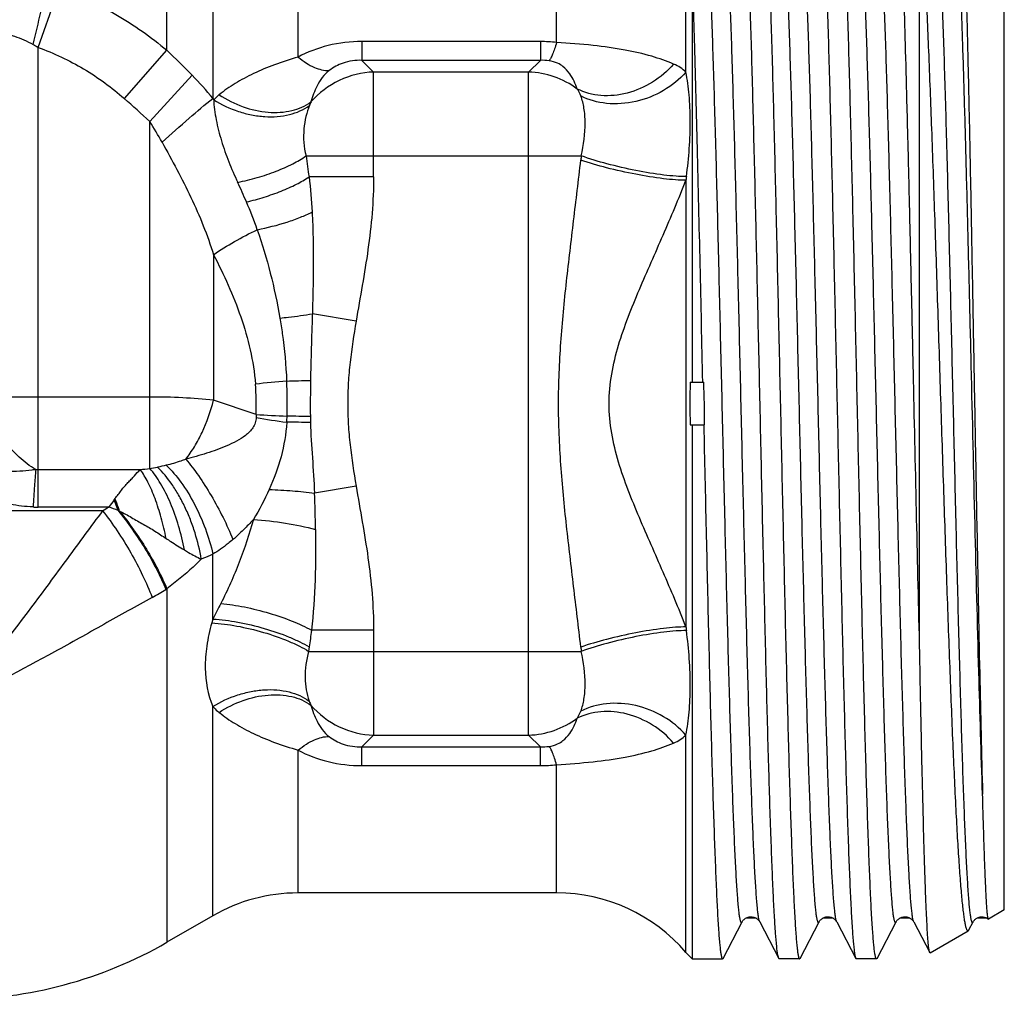
# Model space of a CAD drawing. Units: millimetres. Extents: x 0 to 297, y 0 to 210.
# Drawn here: x 125 to 148, y 89 to 112 of the extents above; entities that cross this region are included whole.
import ezdxf

# ---------------------------------------------------------------- set-up
doc = ezdxf.new("R2010")
doc.units = ezdxf.units.MM
doc.header["$LTSCALE"] = 16.335
doc.layers.get('0').update_dxf_attribs({"linetype": 'CONTINUOUS'})
doc.layers.add('A_STD', color=7, linetype='CONTINUOUS')
doc.layers.add('KOSMETIK', color=7, linetype='CONTINUOUS')

msp = doc.modelspace()

# ---------------------------------------------------------------- linework, layer by layer
at = {"color": 7, "linetype": 'Continuous'}
for p, q in [((140.327, 111.178), (140.327, 116.287)), ((145.818, 97.754), (145.818, 115.577)), ((147.809, 91.487), (147.809, 115.287)), ((131.211, 111.531), (131.211, 114.887)), ((137.288, 111.874), (137.288, 114.887)), ((140.47, 113.774), (140.47, 103.887)), ((136.906, 111.895), (132.712, 111.895)), ((132.712, 111.895), (132.712, 111.454)), ((136.906, 111.895), (136.906, 111.454)), ((136.906, 111.454), (132.712, 111.454)), ((132.988, 111.179), (132.712, 111.454)), ((136.631, 111.179), (136.906, 111.454)), ((136.631, 111.179), (132.988, 111.179)), ((132.988, 108.714), (132.988, 111.179)), ((136.631, 95.596), (136.631, 111.179)), ((129.211, 110.561), (129.231, 110.529)), ((131.399, 109.209), (137.868, 109.209)), ((132.988, 108.714), (131.47, 108.714)), ((140.327, 108.635), (140.327, 98.14)), ((132.576, 105.324), (131.548, 105.498)), ((140.428, 103.887), (140.745, 103.887)), ((140.428, 102.887), (140.767, 102.887)), ((140.47, 102.887), (140.47, 90.337)), ((132.576, 101.45), (131.598, 101.285)), ((129.211, 98.324), (129.211, 99.848)), ((129.211, 98.324), (129.185, 98.232)), ((132.988, 98.061), (131.528, 98.061)), ((132.988, 98.061), (132.988, 95.596)), ((131.474, 97.668), (131.46, 97.565)), ((131.46, 97.565), (137.868, 97.565)), ((129.211, 91.351), (129.211, 96.266)), ((132.988, 95.596), (132.712, 95.321)), ((132.988, 95.596), (136.631, 95.596)), ((136.631, 95.596), (136.906, 95.321)), ((140.327, 90.487), (140.327, 95.597)), ((131.211, 91.887), (131.211, 95.243)), ((132.712, 95.321), (136.906, 95.321)), ((132.712, 94.88), (132.712, 95.321)), ((136.906, 94.88), (136.906, 95.321)), ((132.712, 94.88), (136.906, 94.88)), ((137.288, 91.887), (137.288, 94.9)), ((137.288, 91.887), (131.211, 91.887)), ((147.809, 91.487), (147.438, 91.273)), ((129.211, 91.351), (128.13, 90.727)), ((141.2, 90.349), (141.646, 91.205)), ((141.646, 91.205), (141.646, 91.205)), ((142.063, 91.205), (142.509, 90.349)), ((143.01, 90.349), (143.456, 91.205)), ((143.456, 91.205), (143.456, 91.205)), ((143.873, 91.205), (143.873, 91.205)), ((143.873, 91.205), (144.319, 90.349)), ((144.82, 90.349), (145.266, 91.205)), ((145.683, 91.205), (145.683, 91.205)), ((145.683, 91.205), (146.057, 90.487)), ((146.979, 91.02), (147.076, 91.205)), ((147.076, 91.205), (147.076, 91.205)), ((147.438, 91.273), (147.435, 91.273)), ((146.067, 90.481), (146.961, 90.997)), ((140.327, 90.487), (140.47, 90.337)), ((140.47, 90.337), (141.187, 90.337)), ((141.187, 90.337), (141.2, 90.349)), ((142.521, 90.337), (142.509, 90.349)), ((142.997, 90.337), (142.521, 90.337)), ((143.01, 90.349), (142.997, 90.337)), ((144.319, 90.349), (144.331, 90.337)), ((144.807, 90.337), (144.331, 90.337)), ((144.82, 90.349), (144.807, 90.337))]:
    msp.add_line(p, q, dxfattribs=at)
for centre, radius, start, end in [((136.91, 108.455), 3.44, 83.6962, 90.0554), ((132.465, 110), 1.061, 153.4012, 158.2832), ((178.99, 115.777), 48.042, 187.8582, 188.4548), ((177.771, 104.559), 40.173, 173.3527, 173.4937), ((109.194, 99.01), 22.716, 23.6602, 24.9358), ((168.951, 104.911), 28.865, 172.4152, 172.5874), ((122.063, 104.657), 8.662, 18.976, 23.6084), ((133.94, 70.167), 33.883, 95.072, 96.3179), ((130.006, 144.668), 40.762, 271.3192, 272.1065), ((119.088, 103.387), 11.869, 358.5693, 2.5589), ((166.191, 103.386), 34.691, 179.0955, 180.5032), ((153.528, 103.387), 13.109, 177.8141, 182.1859), ((115.75, 102.833), 25.017, 0.1233, 2.4143), ((133.931, 162.983), 59.966, 266.45606, 267.1529), ((136.688, 142.281), 39.751, 260.6476, 261.6944), ((126.808, 103.202), 4.147, 356.4651, 358.4611), ((129.988, 30.105), 72.993, 88.81168, 89.24247), ((140.31, 103.158), 8.809, 180.499, 181.3831), ((131.107, 30.294), 72.653, 89.68729, 90.12682), ((108.528, 100.195), 23.096, 0.5823, 2.7052), ((152.576, 86.716), 26.089, 152.6763, 153.5814), ((168.951, 101.864), 28.865, 187.4126, 187.5848), ((268.06, 79.088), 137.844, 172.08894, 172.25353), ((177.771, 102.216), 40.173, 186.5063, 186.6473), ((132.472, 96.778), 1.069, 200.9204, 206.5849), ((136.91, 98.317), 3.438, 269.9424, 276.3059), ((137.288, 87.887), 4, 40.5416, 90)]:
    msp.add_arc(centre, radius, start, end, dxfattribs=at)
for points, knots in [([(142.488, 90.424), (142.476, 90.49), (142.456, 90.662), (142.43, 90.975), (142.404, 91.399), (142.377, 91.93), (142.35, 92.563), (142.312, 93.595), (142.266, 95.092), (142.213, 97.096), (142.16, 99.324), (142.106, 101.697), (142.053, 104.131), (141.999, 106.538), (141.954, 108.488), (141.917, 109.971), (141.89, 111.001), (141.863, 111.964), (141.836, 112.849), (141.809, 113.65), (141.782, 114.36), (141.755, 114.971), (141.732, 115.416), (141.713, 115.72), (141.699, 115.906), (141.686, 116.065), (141.673, 116.195), (141.659, 116.297), (141.647, 116.37), (141.635, 116.413), (141.625, 116.433), (141.619, 116.437), (141.616, 116.437)], [0, 0, 0, 0, 0.007745, 0.019846, 0.036206, 0.056686, 0.081107, 0.109249, 0.175668, 0.253582, 0.340214, 0.432476, 0.527079, 0.620652, 0.709858, 0.751822, 0.791519, 0.828597, 0.862724, 0.893595, 0.920937, 0.944505, 0.964091, 0.972335, 0.979522, 0.985637, 0.990669, 0.994606, 0.997449, 0.999208, 0.999703, 1, 1, 1, 1]), ([(142.116, 116.392), (142.122, 116.37), (142.132, 116.316), (142.153, 116.169), (142.176, 115.911), (142.202, 115.518), (142.229, 115.013), (142.256, 114.403), (142.283, 113.692), (142.31, 112.887), (142.348, 111.648), (142.395, 109.925), (142.449, 107.695), (142.503, 105.308), (142.557, 102.851), (142.611, 100.414), (142.656, 98.435), (142.694, 96.929), (142.721, 95.88), (142.748, 94.901), (142.776, 93.998), (142.803, 93.182), (142.83, 92.458), (142.857, 91.834), (142.881, 91.38), (142.9, 91.07), (142.914, 90.879), (142.927, 90.718), (142.941, 90.585), (142.954, 90.481), (142.967, 90.406), (142.978, 90.362), (142.988, 90.342), (142.995, 90.337), (142.997, 90.337)], [0, 0, 0, 0, 0.002609, 0.006333, 0.017122, 0.03229, 0.05171, 0.075205, 0.102564, 0.133537, 0.167844, 0.245178, 0.331752, 0.424415, 0.519793, 0.614413, 0.704831, 0.747426, 0.787754, 0.82545, 0.860166, 0.891589, 0.919431, 0.943441, 0.9634, 0.971803, 0.979129, 0.985363, 0.990492, 0.994507, 0.997404, 0.999197, 0.9997, 1, 1, 1, 1]), ([(143.426, 116.437), (143.429, 116.437), (143.436, 116.432), (143.446, 116.412), (143.457, 116.366), (143.47, 116.29), (143.484, 116.183), (143.498, 116.047), (143.511, 115.881), (143.525, 115.685), (143.545, 115.367), (143.568, 114.901), (143.596, 114.261), (143.623, 113.52), (143.651, 112.683), (143.679, 111.76), (143.706, 110.757), (143.734, 109.686), (143.772, 108.15), (143.818, 106.136), (143.873, 103.66), (143.928, 101.175), (143.982, 98.773), (144.029, 96.864), (144.067, 95.445), (144.095, 94.485), (144.122, 93.61), (144.15, 92.826), (144.177, 92.141), (144.205, 91.561), (144.229, 91.147), (144.248, 90.872), (144.262, 90.709), (144.276, 90.576), (144.289, 90.473), (144.302, 90.401), (144.312, 90.362), (144.319, 90.349)], [0, 0, 0, 0, 0.000304, 0.000819, 0.002654, 0.005624, 0.009739, 0.014998, 0.021388, 0.028897, 0.037509, 0.057959, 0.082547, 0.111046, 0.143192, 0.17868, 0.217182, 0.258335, 0.301755, 0.393752, 0.489737, 0.586118, 0.679289, 0.76577, 0.805479, 0.842331, 0.87598, 0.906109, 0.932442, 0.954728, 0.972765, 0.980135, 0.986385, 0.991502, 0.995475, 0.998303, 1, 1, 1, 1]), ([(144.807, 90.337), (144.805, 90.337), (144.798, 90.342), (144.788, 90.363), (144.776, 90.408), (144.763, 90.484), (144.75, 90.591), (144.736, 90.728), (144.723, 90.894), (144.709, 91.089), (144.689, 91.407), (144.665, 91.874), (144.638, 92.513), (144.61, 93.255), (144.583, 94.091), (144.555, 95.015), (144.527, 96.017), (144.5, 97.088), (144.462, 98.625), (144.416, 100.639), (144.361, 103.114), (144.306, 105.599), (144.251, 108.002), (144.205, 109.911), (144.167, 111.33), (144.139, 112.289), (144.111, 113.165), (144.084, 113.949), (144.056, 114.634), (144.029, 115.213), (144.005, 115.628), (143.985, 115.903), (143.972, 116.065), (143.958, 116.198), (143.945, 116.301), (143.931, 116.374), (143.921, 116.412), (143.915, 116.425)], [0, 0, 0, 0, 0.000304, 0.000819, 0.002654, 0.005624, 0.009739, 0.014998, 0.021388, 0.028896, 0.037508, 0.057957, 0.082545, 0.111044, 0.143189, 0.178678, 0.217181, 0.258334, 0.301755, 0.393751, 0.489736, 0.586117, 0.679288, 0.765769, 0.805477, 0.842328, 0.875977, 0.906106, 0.932439, 0.954726, 0.972764, 0.980134, 0.986385, 0.991502, 0.995475, 0.998303, 1, 1, 1, 1]), ([(145.818, 97.754), (145.792, 98.792), (145.743, 100.922), (145.684, 103.596), (145.636, 105.762), (145.6, 107.348), (145.564, 108.871), (145.528, 110.307), (145.493, 111.633), (145.457, 112.828), (145.426, 113.734), (145.401, 114.378), (145.383, 114.798), (145.365, 115.172), (145.347, 115.499), (145.329, 115.778), (145.311, 116.008), (145.294, 116.188), (145.278, 116.306), (145.265, 116.375), (145.256, 116.408), (145.249, 116.428), (145.24, 116.437), (145.236, 116.437)], [0, 0, 0, 0, 0.166602, 0.341705, 0.428995, 0.514258, 0.596144, 0.673352, 0.744656, 0.808929, 0.865152, 0.889959, 0.912432, 0.932481, 0.950026, 0.965002, 0.977347, 0.98702, 0.993991, 0.996459, 0.998256, 0.999403, 1, 1, 1, 1]), ([(146.762, 115.892), (146.764, 115.891), (146.768, 115.886), (146.774, 115.871), (146.781, 115.842), (146.789, 115.793), (146.797, 115.727), (146.805, 115.644), (146.813, 115.544), (146.821, 115.427), (146.833, 115.237), (146.847, 114.958), (146.863, 114.575), (146.88, 114.13), (146.896, 113.624), (146.913, 113.061), (146.929, 112.443), (146.946, 111.774), (146.969, 110.792), (146.997, 109.468), (147.03, 107.784), (147.063, 106.002), (147.096, 104.163), (147.13, 102.309), (147.173, 99.931), (147.225, 97.233), (147.273, 95.149), (147.299, 94.206)], [0, 0, 0, 0, 0.000284, 0.000739, 0.002218, 0.004483, 0.007539, 0.011388, 0.016026, 0.021447, 0.027644, 0.042335, 0.060022, 0.080605, 0.103974, 0.129997, 0.158532, 0.189417, 0.222478, 0.294374, 0.372595, 0.455362, 0.540786, 0.626904, 0.711725, 0.86968, 1, 1, 1, 1]), ([(141.646, 91.205), (141.644, 91.202), (141.641, 91.196), (141.631, 91.191), (141.622, 91.199), (141.616, 91.212), (141.609, 91.232), (141.599, 91.272), (141.587, 91.341), (141.573, 91.446), (141.559, 91.579), (141.546, 91.741), (141.532, 91.931), (141.518, 92.148), (141.504, 92.393), (141.489, 92.664), (141.47, 93.076), (141.446, 93.652), (141.418, 94.412), (141.39, 95.259), (141.362, 96.184), (141.334, 97.178), (141.295, 98.615), (141.248, 100.507), (141.193, 102.843), (141.137, 105.199), (141.082, 107.486), (141.035, 109.308), (140.996, 110.665), (140.968, 111.584), (140.94, 112.424), (140.912, 113.178), (140.884, 113.837), (140.857, 114.395), (140.833, 114.795), (140.813, 115.06), (140.799, 115.218), (140.785, 115.347), (140.771, 115.447), (140.758, 115.518), (140.748, 115.556), (140.741, 115.569)], [0, 0, 0, 0, 0.000496, 0.000803, 0.001153, 0.00173, 0.00258, 0.003718, 0.006867, 0.011189, 0.016681, 0.023335, 0.031133, 0.040059, 0.050092, 0.06121, 0.073383, 0.100783, 0.13203, 0.166824, 0.20483, 0.245684, 0.288992, 0.381286, 0.478168, 0.575918, 0.670782, 0.759117, 0.799763, 0.837532, 0.872061, 0.903019, 0.930106, 0.953068, 0.971681, 0.979303, 0.985776, 0.991086, 0.995226, 0.998193, 1, 1, 1, 1]), ([(142.063, 91.205), (142.056, 91.218), (142.046, 91.256), (142.032, 91.327), (142.019, 91.428), (142.005, 91.556), (141.991, 91.714), (141.971, 91.979), (141.947, 92.379), (141.919, 92.938), (141.892, 93.597), (141.864, 94.35), (141.836, 95.19), (141.808, 96.109), (141.769, 97.466), (141.722, 99.288), (141.666, 101.575), (141.611, 103.931), (141.555, 106.267), (141.508, 108.159), (141.47, 109.596), (141.442, 110.59), (141.414, 111.515), (141.386, 112.362), (141.358, 113.122), (141.334, 113.698), (141.314, 114.11), (141.3, 114.381), (141.286, 114.626), (141.272, 114.843), (141.258, 115.033), (141.244, 115.195), (141.231, 115.329), (141.217, 115.433), (141.205, 115.502), (141.195, 115.543), (141.188, 115.563), (141.181, 115.575), (141.173, 115.583), (141.163, 115.579), (141.16, 115.573), (141.158, 115.569)], [0, 0, 0, 0, 0.001807, 0.004773, 0.008912, 0.014222, 0.020695, 0.028316, 0.046928, 0.069888, 0.096975, 0.127931, 0.162459, 0.200226, 0.240871, 0.329204, 0.424066, 0.521814, 0.618696, 0.710991, 0.754299, 0.795154, 0.833162, 0.867957, 0.899205, 0.926606, 0.93878, 0.949899, 0.959933, 0.96886, 0.97666, 0.983314, 0.988807, 0.993131, 0.996282, 0.997419, 0.99827, 0.998847, 0.999198, 0.999505, 1, 1, 1, 1]), ([(143.456, 91.205), (143.454, 91.202), (143.451, 91.196), (143.441, 91.191), (143.432, 91.199), (143.426, 91.212), (143.419, 91.232), (143.409, 91.272), (143.397, 91.341), (143.383, 91.446), (143.369, 91.579), (143.356, 91.741), (143.342, 91.931), (143.328, 92.148), (143.314, 92.393), (143.299, 92.664), (143.28, 93.076), (143.256, 93.652), (143.228, 94.412), (143.2, 95.259), (143.172, 96.184), (143.144, 97.178), (143.105, 98.615), (143.058, 100.507), (143.003, 102.843), (142.947, 105.199), (142.892, 107.486), (142.845, 109.308), (142.806, 110.665), (142.778, 111.584), (142.75, 112.425), (142.722, 113.178), (142.694, 113.837), (142.667, 114.395), (142.643, 114.795), (142.623, 115.061), (142.609, 115.218), (142.595, 115.347), (142.581, 115.447), (142.568, 115.518), (142.558, 115.556), (142.551, 115.569)], [0, 0, 0, 0, 0.000496, 0.000803, 0.001154, 0.001732, 0.002582, 0.003719, 0.006866, 0.011189, 0.016682, 0.023335, 0.031132, 0.040059, 0.050093, 0.061209, 0.073383, 0.100784, 0.13203, 0.166825, 0.204832, 0.245686, 0.288996, 0.381291, 0.478175, 0.575926, 0.670791, 0.759126, 0.799771, 0.837541, 0.872069, 0.903026, 0.930114, 0.953073, 0.971687, 0.979307, 0.985779, 0.99109, 0.995229, 0.998194, 1, 1, 1, 1]), ([(143.873, 91.205), (143.866, 91.218), (143.856, 91.256), (143.842, 91.327), (143.829, 91.428), (143.815, 91.557), (143.801, 91.714), (143.781, 91.98), (143.757, 92.38), (143.729, 92.938), (143.702, 93.597), (143.674, 94.351), (143.646, 95.191), (143.618, 96.111), (143.579, 97.468), (143.532, 99.29), (143.476, 101.577), (143.421, 103.934), (143.365, 106.269), (143.318, 108.162), (143.28, 109.598), (143.252, 110.592), (143.224, 111.517), (143.196, 112.363), (143.168, 113.124), (143.144, 113.7), (143.124, 114.112), (143.11, 114.383), (143.096, 114.627), (143.082, 114.844), (143.068, 115.034), (143.054, 115.196), (143.04, 115.329), (143.027, 115.434), (143.015, 115.503), (143.004, 115.543), (142.998, 115.563), (142.991, 115.576), (142.983, 115.583), (142.973, 115.579), (142.97, 115.573), (142.968, 115.569)], [0, 0, 0, 0, 0.001809, 0.004776, 0.008918, 0.014232, 0.020707, 0.028329, 0.046949, 0.069913, 0.097008, 0.12797, 0.162504, 0.200278, 0.240928, 0.329272, 0.424143, 0.521897, 0.618781, 0.711074, 0.754381, 0.795232, 0.833235, 0.868024, 0.899266, 0.926659, 0.93883, 0.949942, 0.959972, 0.968895, 0.976689, 0.983337, 0.988825, 0.993144, 0.996287, 0.997421, 0.998269, 0.998844, 0.999194, 0.999502, 1, 1, 1, 1]), ([(145.266, 91.205), (145.264, 91.202), (145.261, 91.196), (145.251, 91.191), (145.243, 91.199), (145.236, 91.211), (145.229, 91.231), (145.219, 91.272), (145.207, 91.341), (145.193, 91.445), (145.18, 91.579), (145.166, 91.74), (145.152, 91.93), (145.138, 92.147), (145.124, 92.392), (145.11, 92.663), (145.09, 93.075), (145.066, 93.651), (145.038, 94.411), (145.01, 95.258), (144.982, 96.183), (144.954, 97.177), (144.915, 98.613), (144.868, 100.506), (144.813, 102.842), (144.757, 105.198), (144.702, 107.485), (144.655, 109.307), (144.616, 110.665), (144.588, 111.584), (144.56, 112.424), (144.532, 113.178), (144.504, 113.837), (144.477, 114.395), (144.453, 114.795), (144.433, 115.061), (144.419, 115.218), (144.405, 115.347), (144.391, 115.447), (144.378, 115.518), (144.368, 115.556), (144.361, 115.569)], [0, 0, 0, 0, 0.000497, 0.000805, 0.001155, 0.001729, 0.002577, 0.003712, 0.006857, 0.011176, 0.016664, 0.023313, 0.031109, 0.040031, 0.050061, 0.061176, 0.073347, 0.100742, 0.131986, 0.166777, 0.204782, 0.245636, 0.288944, 0.381241, 0.478129, 0.575886, 0.670757, 0.7591, 0.799751, 0.837523, 0.872055, 0.903015, 0.930106, 0.953068, 0.971682, 0.979304, 0.985777, 0.991088, 0.995227, 0.998193, 1, 1, 1, 1]), ([(145.683, 91.205), (145.676, 91.218), (145.666, 91.256), (145.652, 91.327), (145.639, 91.428), (145.625, 91.556), (145.611, 91.714), (145.591, 91.979), (145.567, 92.379), (145.539, 92.938), (145.512, 93.597), (145.484, 94.35), (145.456, 95.191), (145.428, 96.11), (145.389, 97.467), (145.342, 99.289), (145.286, 101.576), (145.231, 103.933), (145.175, 106.269), (145.128, 108.161), (145.09, 109.597), (145.062, 110.592), (145.034, 111.517), (145.006, 112.363), (144.978, 113.123), (144.954, 113.7), (144.934, 114.112), (144.92, 114.383), (144.906, 114.627), (144.892, 114.844), (144.878, 115.034), (144.864, 115.196), (144.85, 115.329), (144.837, 115.434), (144.825, 115.503), (144.814, 115.543), (144.808, 115.563), (144.801, 115.576), (144.793, 115.583), (144.783, 115.579), (144.78, 115.573), (144.778, 115.569)], [0, 0, 0, 0, 0.001806, 0.004772, 0.008912, 0.014222, 0.020695, 0.028317, 0.046931, 0.069895, 0.096984, 0.127945, 0.162477, 0.20025, 0.2409, 0.329243, 0.424115, 0.521872, 0.61876, 0.711057, 0.754366, 0.79522, 0.833224, 0.868016, 0.899258, 0.926654, 0.938824, 0.949939, 0.95997, 0.968892, 0.976686, 0.983336, 0.988825, 0.993142, 0.996287, 0.997422, 0.99827, 0.998845, 0.999194, 0.999502, 1, 1, 1, 1]), ([(145.818, 115.577), (145.845, 115.245), (145.896, 114.476), (145.964, 113.175), (146.032, 111.596), (146.101, 109.784), (146.171, 107.791), (146.24, 105.675), (146.31, 103.498), (146.381, 101.325), (146.451, 99.222), (146.522, 97.251), (146.592, 95.474), (146.653, 94.139), (146.703, 93.209), (146.739, 92.627), (146.77, 92.195), (146.796, 91.892), (146.814, 91.699), (146.832, 91.528), (146.85, 91.381), (146.868, 91.258), (146.885, 91.159), (146.901, 91.091), (146.914, 91.049), (146.923, 91.027), (146.932, 91.01), (146.941, 90.999), (146.951, 90.994), (146.958, 90.996), (146.961, 90.997)], [0, 0, 0, 0, 0.040483, 0.093853, 0.158621, 0.232949, 0.314697, 0.401488, 0.490772, 0.579898, 0.666196, 0.747057, 0.82001, 0.882803, 0.909765, 0.933481, 0.953763, 0.962566, 0.970453, 0.977408, 0.98342, 0.988479, 0.992576, 0.995713, 0.996925, 0.997904, 0.99866, 0.999212, 0.999617, 1, 1, 1, 1]), ([(147.076, 91.205), (147.074, 91.202), (147.071, 91.196), (147.061, 91.191), (147.052, 91.199), (147.046, 91.212), (147.039, 91.232), (147.029, 91.272), (147.017, 91.341), (147.003, 91.446), (146.989, 91.579), (146.976, 91.741), (146.962, 91.931), (146.948, 92.148), (146.934, 92.393), (146.919, 92.664), (146.9, 93.076), (146.876, 93.652), (146.848, 94.412), (146.82, 95.259), (146.792, 96.184), (146.764, 97.178), (146.725, 98.615), (146.678, 100.507), (146.623, 102.843), (146.567, 105.199), (146.512, 107.486), (146.465, 109.308), (146.426, 110.665), (146.398, 111.584), (146.37, 112.424), (146.342, 113.178), (146.314, 113.837), (146.287, 114.395), (146.263, 114.795), (146.243, 115.061), (146.229, 115.218), (146.215, 115.347), (146.201, 115.447), (146.188, 115.518), (146.178, 115.556), (146.171, 115.569)], [0, 0, 0, 0, 0.000496, 0.000803, 0.001154, 0.00173, 0.002581, 0.003718, 0.006867, 0.011188, 0.016681, 0.023334, 0.031132, 0.040058, 0.050091, 0.061208, 0.073382, 0.100781, 0.132027, 0.166822, 0.204828, 0.245682, 0.28899, 0.381285, 0.478168, 0.575918, 0.670782, 0.759118, 0.799763, 0.837533, 0.872062, 0.90302, 0.930108, 0.953069, 0.971683, 0.979304, 0.985777, 0.991087, 0.995228, 0.998194, 1, 1, 1, 1]), ([(147.299, 94.206), (147.265, 95.163), (147.203, 97.276), (147.118, 100.633), (147.048, 103.654), (146.989, 106.116), (146.945, 107.894), (146.901, 109.566), (146.864, 110.874), (146.833, 111.837), (146.811, 112.487), (146.789, 113.082), (146.767, 113.621), (146.745, 114.098), (146.726, 114.456), (146.711, 114.71), (146.7, 114.876), (146.689, 115.024), (146.678, 115.155), (146.667, 115.269), (146.656, 115.365), (146.645, 115.443), (146.636, 115.497), (146.628, 115.531), (146.622, 115.55), (146.617, 115.565), (146.611, 115.575), (146.606, 115.581), (146.595, 115.583), (146.591, 115.574), (146.588, 115.569)], [0, 0, 0, 0, 0.134116, 0.296045, 0.470509, 0.557299, 0.64104, 0.719744, 0.791544, 0.824315, 0.854737, 0.882627, 0.907824, 0.930174, 0.94955, 0.958085, 0.965834, 0.972788, 0.978937, 0.984271, 0.988783, 0.99247, 0.99533, 0.996452, 0.99737, 0.998087, 0.998613, 0.99897, 0.999232, 1, 1, 1, 1]), ([(140.724, 103.887), (140.683, 105.727), (140.625, 108.363), (140.539, 111.658), (140.494, 113.114), (140.47, 113.774)], [0, 0, 0, 0, 0.558236, 0.799691, 1, 1, 1, 1]), ([(132.712, 111.895), (132.446, 111.895), (131.925, 111.836), (131.434, 111.65), (131.211, 111.531)], [0, 0, 0, 0, 0.513733, 1, 1, 1, 1]), ([(137.288, 111.874), (137.273, 111.823), (137.245, 111.73), (137.2, 111.606), (137.158, 111.512), (137.126, 111.462), (137.11, 111.444)], [0, 0, 0, 0, 0.341334, 0.624095, 0.844012, 1, 1, 1, 1]), ([(140.039, 111.366), (139.872, 111.438), (139.495, 111.568), (138.86, 111.712), (138.112, 111.815), (137.574, 111.857), (137.288, 111.874)], [0, 0, 0, 0, 0.194553, 0.423711, 0.693888, 1, 1, 1, 1]), ([(131.211, 111.531), (131.025, 111.475), (130.671, 111.361), (130.175, 111.156), (129.738, 110.922), (129.477, 110.742), (129.358, 110.646)], [0, 0, 0, 0, 0.281934, 0.540752, 0.778403, 1, 1, 1, 1]), ([(131.211, 111.531), (131.274, 111.481), (131.398, 111.391), (131.634, 111.262), (131.825, 111.209), (131.942, 111.213)], [0, 0, 0, 0, 0.297704, 0.564472, 1, 1, 1, 1]), ([(132.712, 111.454), (132.563, 111.458), (132.285, 111.421), (132.04, 111.288), (131.942, 111.213)], [0, 0, 0, 0, 0.546992, 1, 1, 1, 1]), ([(137.773, 110.78), (137.752, 110.842), (137.702, 110.967), (137.597, 111.151), (137.464, 111.297), (137.297, 111.402), (137.179, 111.435), (137.11, 111.444)], [0, 0, 0, 0, 0.199815, 0.40661, 0.639522, 0.788016, 1, 1, 1, 1]), ([(140.039, 111.366), (139.896, 111.201), (139.558, 110.915), (138.962, 110.655), (138.34, 110.59), (137.944, 110.693), (137.773, 110.78)], [0, 0, 0, 0, 0.262207, 0.522609, 0.770344, 1, 1, 1, 1]), ([(140.327, 111.178), (140.287, 111.218), (140.196, 111.29), (140.093, 111.343), (140.039, 111.366)], [0, 0, 0, 0, 0.492043, 1, 1, 1, 1]), ([(131.942, 111.213), (131.82, 111.12), (131.648, 110.875), (131.552, 110.604), (131.516, 110.475)], [0, 0, 0, 0, 0.532448, 1, 1, 1, 1]), ([(132.988, 111.179), (132.711, 111.17), (132.154, 111.034), (131.699, 110.685), (131.516, 110.475)], [0, 0, 0, 0, 0.49806, 1, 1, 1, 1]), ([(137.773, 110.78), (137.609, 110.902), (137.242, 111.096), (136.834, 111.173), (136.631, 111.179)], [0, 0, 0, 0, 0.501797, 1, 1, 1, 1]), ([(140.327, 111.178), (140.179, 111.006), (139.812, 110.71), (139.161, 110.454), (138.479, 110.402), (138.044, 110.52), (137.857, 110.617)], [0, 0, 0, 0, 0.252087, 0.512533, 0.765923, 1, 1, 1, 1]), ([(140.339, 108.721), (140.397, 109.159), (140.448, 109.802), (140.413, 110.624), (140.362, 111.001), (140.327, 111.178)], [0, 0, 0, 0, 0.538252, 0.78075, 1, 1, 1, 1]), ([(129.358, 110.646), (129.347, 110.637), (129.303, 110.6), (129.26, 110.56), (129.231, 110.529)], [0, 0, 0, 0, 0.251694, 1, 1, 1, 1]), ([(129.358, 110.646), (129.532, 110.53), (129.904, 110.343), (130.493, 110.211), (131.052, 110.239), (131.384, 110.378), (131.516, 110.475)], [0, 0, 0, 0, 0.274713, 0.540921, 0.78461, 1, 1, 1, 1]), ([(137.857, 110.617), (137.851, 110.632), (137.828, 110.688), (137.799, 110.742), (137.773, 110.78)], [0, 0, 0, 0, 0.257189, 1, 1, 1, 1]), ([(137.868, 109.209), (137.925, 109.466), (137.978, 109.843), (137.943, 110.318), (137.891, 110.525), (137.857, 110.617)], [0, 0, 0, 0, 0.553438, 0.79349, 1, 1, 1, 1]), ([(129.231, 110.529), (129.411, 110.413), (129.705, 110.274), (130.118, 110.166), (130.521, 110.113), (130.995, 110.144), (131.342, 110.291), (131.479, 110.392)], [0, 0, 0, 0, 0.271039, 0.406253, 0.538126, 0.783838, 1, 1, 1, 1]), ([(129.231, 110.529), (129.232, 110.451), (129.246, 110.293), (129.299, 109.968), (129.407, 109.556), (129.58, 109.066), (129.719, 108.746), (129.793, 108.587)], [0, 0, 0, 0, 0.114093, 0.234692, 0.485168, 0.741488, 1, 1, 1, 1]), ([(131.479, 110.392), (131.446, 110.309), (131.39, 110.128), (131.325, 109.733), (131.345, 109.414), (131.399, 109.209)], [0, 0, 0, 0, 0.223565, 0.470917, 1, 1, 1, 1]), ([(129.793, 108.587), (129.948, 108.618), (130.253, 108.693), (130.686, 108.838), (131.071, 109.006), (131.3, 109.139), (131.399, 109.209)], [0, 0, 0, 0, 0.274097, 0.542907, 0.789722, 1, 1, 1, 1]), ([(137.857, 97.664), (137.802, 98.139), (137.688, 99.09), (137.517, 100.516), (137.375, 101.948), (137.314, 103.387), (137.375, 104.827), (137.517, 106.258), (137.688, 107.685), (137.802, 108.635), (137.857, 109.111)], [0, 0, 0, 0, 0.124794, 0.249742, 0.374833, 0.5, 0.625167, 0.750258, 0.875206, 1, 1, 1, 1]), ([(140.327, 108.635), (140.247, 108.635), (140.071, 108.643), (139.676, 108.682), (139.133, 108.771), (138.484, 108.917), (138.056, 109.042), (137.857, 109.111)], [0, 0, 0, 0, 0.095809, 0.209269, 0.471616, 0.748785, 1, 1, 1, 1]), ([(140.339, 108.721), (140.257, 108.721), (140.08, 108.729), (139.684, 108.769), (139.14, 108.86), (138.492, 109.01), (138.066, 109.138), (137.868, 109.209)], [0, 0, 0, 0, 0.096401, 0.210278, 0.472921, 0.74971, 1, 1, 1, 1]), ([(130.001, 108.126), (130.141, 108.159), (130.416, 108.235), (130.809, 108.373), (131.162, 108.53), (131.375, 108.651), (131.47, 108.714)], [0, 0, 0, 0, 0.271857, 0.538263, 0.785091, 1, 1, 1, 1]), ([(132.988, 108.714), (132.988, 108.144), (132.908, 107.29), (132.724, 106.166), (132.623, 105.605), (132.576, 105.324)], [0, 0, 0, 0, 0.499873, 0.749943, 1, 1, 1, 1]), ([(140.327, 98.14), (140.158, 98.573), (139.886, 99.215), (139.511, 100.066), (139.231, 100.706), (138.966, 101.351), (138.734, 102.01), (138.565, 102.689), (138.501, 103.387), (138.565, 104.085), (138.734, 104.764), (138.966, 105.423), (139.231, 106.069), (139.511, 106.708), (139.886, 107.559), (140.158, 108.202), (140.327, 108.635)], [0, 0, 0, 0, 0.124954, 0.187464, 0.249984, 0.312508, 0.375026, 0.437526, 0.5, 0.562474, 0.624974, 0.687492, 0.750016, 0.812536, 0.875046, 1, 1, 1, 1]), ([(130.255, 107.474), (130.491, 107.52), (130.833, 107.607), (131.259, 107.759), (131.453, 107.845), (131.542, 107.89)], [0, 0, 0, 0, 0.531694, 0.778438, 1, 1, 1, 1]), ([(131.542, 107.89), (131.553, 107.691), (131.583, 106.894), (131.566, 106.097), (131.548, 105.498)], [0, 0, 0, 0, 0.249382, 1, 1, 1, 1]), ([(129.226, 106.886), (129.385, 106.996), (129.721, 107.205), (130.072, 107.388), (130.255, 107.474)], [0, 0, 0, 0, 0.488806, 1, 1, 1, 1]), ([(130.255, 107.474), (130.37, 107.138), (130.574, 106.452), (130.725, 105.753), (130.785, 105.398)], [0, 0, 0, 0, 0.496553, 1, 1, 1, 1]), ([(130.785, 105.398), (130.852, 105.405), (131.107, 105.431), (131.361, 105.466), (131.548, 105.498)], [0, 0, 0, 0, 0.261413, 1, 1, 1, 1]), ([(130.785, 105.398), (130.806, 105.276), (130.881, 104.785), (130.928, 104.29), (130.944, 103.917)], [0, 0, 0, 0, 0.248893, 1, 1, 1, 1]), ([(131.548, 105.498), (131.544, 105.368), (131.527, 104.847), (131.511, 104.325), (131.504, 103.934)], [0, 0, 0, 0, 0.249671, 1, 1, 1, 1]), ([(132.576, 105.324), (132.522, 105.004), (132.446, 104.522), (132.388, 103.875), (132.373, 103.387), (132.388, 102.9), (132.446, 102.252), (132.522, 101.77), (132.576, 101.45)], [0, 0, 0, 0, 0.249978, 0.37499, 0.5, 0.62501, 0.750022, 1, 1, 1, 1]), ([(130.946, 102.947), (130.93, 102.674), (130.836, 102.132), (130.646, 101.619), (130.534, 101.37)], [0, 0, 0, 0, 0.500208, 1, 1, 1, 1]), ([(131.504, 102.946), (131.51, 102.668), (131.55, 102.115), (131.585, 101.562), (131.598, 101.285)], [0, 0, 0, 0, 0.500258, 1, 1, 1, 1]), ([(140.746, 102.887), (140.764, 102.063), (140.8, 100.45), (140.846, 98.466), (140.883, 96.954), (140.91, 95.902), (140.938, 94.919), (140.965, 94.013), (140.993, 93.193), (141.02, 92.467), (141.047, 91.841), (141.07, 91.384), (141.09, 91.073), (141.103, 90.882), (141.117, 90.719), (141.131, 90.586), (141.144, 90.481), (141.157, 90.406), (141.168, 90.362), (141.178, 90.342), (141.185, 90.337), (141.187, 90.337)], [0, 0, 0, 0, 0.196879, 0.385091, 0.473788, 0.557778, 0.636295, 0.708616, 0.774085, 0.832098, 0.88213, 0.923723, 0.941237, 0.956504, 0.969496, 0.980187, 0.988554, 0.994592, 0.998327, 0.999375, 1, 1, 1, 1]), ([(130.534, 101.37), (130.718, 101.362), (131.073, 101.341), (131.427, 101.306), (131.598, 101.285)], [0, 0, 0, 0, 0.515244, 1, 1, 1, 1]), ([(132.576, 101.45), (132.623, 101.169), (132.724, 100.608), (132.908, 99.484), (132.988, 98.63), (132.988, 98.061)], [0, 0, 0, 0, 0.250057, 0.500127, 1, 1, 1, 1]), ([(130.163, 100.666), (130.068, 100.326), (129.846, 99.654), (129.559, 99.006), (129.398, 98.692)], [0, 0, 0, 0, 0.499613, 1, 1, 1, 1]), ([(130.163, 100.666), (130.088, 100.582), (129.933, 100.419), (129.768, 100.266), (129.683, 100.193)], [0, 0, 0, 0, 0.501138, 1, 1, 1, 1]), ([(130.163, 100.666), (130.416, 100.647), (130.906, 100.588), (131.391, 100.49), (131.623, 100.429)], [0, 0, 0, 0, 0.513911, 1, 1, 1, 1]), ([(131.623, 100.429), (131.626, 100.034), (131.622, 99.243), (131.573, 98.453), (131.528, 98.061)], [0, 0, 0, 0, 0.500308, 1, 1, 1, 1]), ([(129.398, 98.692), (129.583, 98.674), (129.965, 98.613), (130.527, 98.473), (131.056, 98.292), (131.383, 98.142), (131.528, 98.061)], [0, 0, 0, 0, 0.250019, 0.518227, 0.776999, 1, 1, 1, 1]), ([(129.185, 98.232), (129.133, 98.055), (129.055, 97.702), (129.006, 97.038), (129.088, 96.547), (129.211, 96.266)], [0, 0, 0, 0, 0.27764, 0.539091, 1, 1, 1, 1]), ([(129.185, 98.232), (129.382, 98.221), (129.793, 98.167), (130.397, 98.023), (130.886, 97.853), (131.235, 97.694), (131.39, 97.609), (131.46, 97.565)], [0, 0, 0, 0, 0.248085, 0.518478, 0.779189, 0.89635, 1, 1, 1, 1]), ([(129.211, 98.324), (129.407, 98.312), (129.814, 98.258), (130.414, 98.115), (130.9, 97.949), (131.249, 97.794), (131.403, 97.711), (131.474, 97.668)], [0, 0, 0, 0, 0.247758, 0.517779, 0.778497, 0.895909, 1, 1, 1, 1]), ([(140.327, 98.14), (140.247, 98.139), (140.071, 98.131), (139.676, 98.092), (139.133, 98.004), (138.484, 97.858), (138.056, 97.733), (137.857, 97.664)], [0, 0, 0, 0, 0.095809, 0.209269, 0.471616, 0.748785, 1, 1, 1, 1]), ([(140.339, 98.054), (140.257, 98.053), (140.08, 98.045), (139.684, 98.005), (139.14, 97.915), (138.492, 97.765), (138.066, 97.637), (137.868, 97.565)], [0, 0, 0, 0, 0.096401, 0.210278, 0.472921, 0.74971, 1, 1, 1, 1]), ([(140.327, 95.597), (140.362, 95.773), (140.413, 96.15), (140.448, 96.972), (140.397, 97.615), (140.339, 98.054)], [0, 0, 0, 0, 0.21925, 0.461748, 1, 1, 1, 1]), ([(146.057, 90.487), (146.054, 90.494), (146.048, 90.514), (146.041, 90.551), (146.034, 90.602), (146.023, 90.701), (146.01, 90.86), (145.995, 91.094), (145.981, 91.385), (145.966, 91.731), (145.951, 92.131), (145.936, 92.582), (145.921, 93.083), (145.901, 93.844), (145.875, 94.9), (145.846, 96.279), (145.827, 97.248), (145.818, 97.754)], [0, 0, 0, 0, 0.003181, 0.008343, 0.015513, 0.024694, 0.049064, 0.081373, 0.121465, 0.169158, 0.224237, 0.286437, 0.355483, 0.431046, 0.600288, 0.791143, 1, 1, 1, 1]), ([(131.46, 97.565), (131.407, 97.361), (131.35, 96.967), (131.408, 96.567), (131.474, 96.396)], [0, 0, 0, 0, 0.535825, 1, 1, 1, 1]), ([(137.857, 96.157), (137.891, 96.249), (137.943, 96.456), (137.978, 96.931), (137.925, 97.309), (137.868, 97.565)], [0, 0, 0, 0, 0.20651, 0.446563, 1, 1, 1, 1]), ([(129.211, 96.266), (129.393, 96.382), (129.689, 96.52), (130.103, 96.627), (130.509, 96.679), (130.987, 96.647), (131.335, 96.498), (131.474, 96.396)], [0, 0, 0, 0, 0.270459, 0.405652, 0.53763, 0.783702, 1, 1, 1, 1]), ([(129.358, 96.129), (129.532, 96.245), (129.904, 96.431), (130.493, 96.563), (131.052, 96.536), (131.384, 96.396), (131.516, 96.3)], [0, 0, 0, 0, 0.274712, 0.54092, 0.78461, 1, 1, 1, 1]), ([(129.211, 96.266), (129.245, 96.229), (129.294, 96.182), (129.345, 96.139), (129.358, 96.129)], [0, 0, 0, 0, 0.748148, 1, 1, 1, 1]), ([(131.516, 96.3), (131.699, 96.089), (132.154, 95.74), (132.711, 95.604), (132.988, 95.596)], [0, 0, 0, 0, 0.50194, 1, 1, 1, 1]), ([(131.516, 96.3), (131.552, 96.17), (131.648, 95.899), (131.82, 95.654), (131.942, 95.562)], [0, 0, 0, 0, 0.467552, 1, 1, 1, 1]), ([(140.327, 95.597), (140.179, 95.768), (139.812, 96.064), (139.161, 96.321), (138.479, 96.373), (138.044, 96.255), (137.857, 96.157)], [0, 0, 0, 0, 0.252087, 0.512533, 0.765922, 1, 1, 1, 1]), ([(129.358, 96.129), (129.477, 96.033), (129.738, 95.852), (130.175, 95.619), (130.67, 95.413), (131.026, 95.3), (131.211, 95.243)], [0, 0, 0, 0, 0.221596, 0.459248, 0.718058, 1, 1, 1, 1]), ([(140.039, 95.409), (139.896, 95.573), (139.558, 95.86), (138.962, 96.119), (138.34, 96.184), (137.944, 96.081), (137.773, 95.995)], [0, 0, 0, 0, 0.262207, 0.522609, 0.770344, 1, 1, 1, 1]), ([(137.773, 95.995), (137.782, 96.007), (137.814, 96.059), (137.84, 96.114), (137.857, 96.157)], [0, 0, 0, 0, 0.244426, 1, 1, 1, 1]), ([(136.631, 95.596), (136.834, 95.602), (137.242, 95.678), (137.609, 95.873), (137.773, 95.995)], [0, 0, 0, 0, 0.498203, 1, 1, 1, 1]), ([(137.11, 95.33), (137.179, 95.339), (137.297, 95.372), (137.464, 95.477), (137.597, 95.623), (137.702, 95.807), (137.752, 95.932), (137.773, 95.995)], [0, 0, 0, 0, 0.212042, 0.360503, 0.593395, 0.80018, 1, 1, 1, 1]), ([(131.211, 95.243), (131.274, 95.294), (131.398, 95.384), (131.634, 95.512), (131.825, 95.566), (131.942, 95.562)], [0, 0, 0, 0, 0.297699, 0.564465, 1, 1, 1, 1]), ([(140.039, 95.409), (140.093, 95.432), (140.196, 95.485), (140.287, 95.557), (140.327, 95.597)], [0, 0, 0, 0, 0.507957, 1, 1, 1, 1]), ([(131.942, 95.562), (132.04, 95.487), (132.285, 95.353), (132.563, 95.317), (132.712, 95.321)], [0, 0, 0, 0, 0.452966, 1, 1, 1, 1]), ([(137.288, 94.9), (137.574, 94.917), (138.112, 94.96), (138.861, 95.063), (139.495, 95.207), (139.872, 95.337), (140.039, 95.409)], [0, 0, 0, 0, 0.306164, 0.576315, 0.805448, 1, 1, 1, 1]), ([(131.211, 95.243), (131.434, 95.124), (131.925, 94.938), (132.446, 94.88), (132.712, 94.88)], [0, 0, 0, 0, 0.486253, 1, 1, 1, 1]), ([(137.288, 94.9), (137.273, 94.952), (137.245, 95.045), (137.2, 95.169), (137.158, 95.262), (137.126, 95.312), (137.11, 95.33)], [0, 0, 0, 0, 0.341338, 0.624102, 0.844018, 1, 1, 1, 1]), ([(147.435, 91.273), (147.433, 91.275), (147.431, 91.281), (147.427, 91.293), (147.423, 91.31), (147.418, 91.345), (147.411, 91.403), (147.404, 91.49), (147.396, 91.599), (147.388, 91.731), (147.38, 91.885), (147.368, 92.134), (147.353, 92.499), (147.335, 92.998), (147.317, 93.577), (147.305, 93.988), (147.299, 94.206)], [0, 0, 0, 0, 0.002364, 0.006537, 0.012617, 0.020631, 0.04249, 0.072123, 0.109477, 0.154488, 0.207081, 0.267148, 0.409211, 0.579612, 0.777101, 1, 1, 1, 1]), ([(141.646, 91.205), (141.658, 91.228), (141.711, 91.294), (141.815, 91.334), (141.903, 91.322), (141.947, 91.309), (141.984, 91.29), (142.025, 91.258), (142.052, 91.229), (142.063, 91.205)], [0, 0, 0, 0, 0.154062, 0.499206, 0.595392, 0.687658, 0.771576, 0.845086, 1, 1, 1, 1]), ([(143.456, 91.205), (143.468, 91.228), (143.492, 91.259), (143.536, 91.29), (143.574, 91.309), (143.618, 91.324), (143.666, 91.329), (143.714, 91.322), (143.769, 91.305), (143.82, 91.273), (143.856, 91.235), (143.87, 91.213), (143.873, 91.205)], [0, 0, 0, 0, 0.154172, 0.227279, 0.314023, 0.407596, 0.503257, 0.598977, 0.691166, 0.845883, 0.949035, 1, 1, 1, 1]), ([(145.266, 91.205), (145.277, 91.229), (145.313, 91.268), (145.384, 91.315), (145.473, 91.332), (145.564, 91.316), (145.628, 91.274), (145.666, 91.236), (145.679, 91.213), (145.683, 91.205)], [0, 0, 0, 0, 0.15407, 0.312097, 0.497751, 0.684053, 0.844877, 0.947601, 1, 1, 1, 1]), ([(147.076, 91.205), (147.087, 91.226), (147.116, 91.265), (147.182, 91.306), (147.234, 91.323), (147.263, 91.326)], [0, 0, 0, 0, 0.305227, 0.616899, 1, 1, 1, 1]), ([(147.263, 91.326), (147.279, 91.328), (147.341, 91.326), (147.401, 91.301), (147.435, 91.273)], [0, 0, 0, 0, 0.273227, 1, 1, 1, 1]), ([(146.961, 90.997), (146.963, 90.998), (146.971, 91.005), (146.976, 91.013), (146.979, 91.02)], [0, 0, 0, 0, 0.19338, 1, 1, 1, 1]), ([(146.067, 90.481), (146.065, 90.48), (146.06, 90.481), (146.058, 90.485), (146.057, 90.487)], [0, 0, 0, 0, 0.379895, 1, 1, 1, 1]), ([(142.509, 90.349), (142.505, 90.358), (142.497, 90.383), (142.491, 90.409), (142.488, 90.424)], [0, 0, 0, 0, 0.393492, 1, 1, 1, 1])]:
    msp.add_open_spline(points, degree=3, knots=knots, dxfattribs=at)
for points in [[(137.11, 111.444), (137.043, 111.453), (136.974, 111.456), (136.906, 111.454)], [(131.47, 108.714), (131.504, 108.44), (131.526, 108.165), (131.542, 107.89)], [(130.534, 101.37), (130.425, 101.128), (130.299, 100.894), (130.163, 100.666)], [(136.906, 95.321), (136.974, 95.319), (137.043, 95.322), (137.11, 95.33)]]:
    msp.add_open_spline(points, degree=3, dxfattribs=at)
at = {"layer": 'A_STD', "color": 7, "linetype": 'Continuous'}
for p, q in [((129.211, 115.331), (129.211, 110.561)), ((128.13, 111.69), (128.13, 114.927)), ((125.102, 111.758), (125.595, 113.139)), ((125.102, 100.956), (125.102, 111.758)), ((127.13, 110.554), (128.13, 111.69)), ((127.726, 110.018), (128.726, 111.103)), ((127.726, 101.863), (127.726, 110.018)), ((129.226, 106.886), (129.226, 103.465)), ((127.726, 103.542), (123.815, 103.542)), ((130.224, 103.132), (129.226, 103.465)), ((125.102, 101.837), (127.504, 101.837)), ((126.765, 100.956), (125.102, 100.956)), ((126.62, 100.868), (109.234, 100.868)), ((128.13, 99.035), (128.13, 90.727))]:
    msp.add_line(p, q, dxfattribs=at)
for centre, radius, start, end in [((106.719, 89.369), 30.93, 44.6428, 46.192), ((123.304, 105.755), 7.616, 39.1296, 44.6074), ((103.877, 84.124), 35.202, 47.3547, 48.6591), ((121.585, 106.028), 7.323, 28.5533, 33.0104), ((124.73, 103.387), 5.5, 357.3378, 4.766), ((125.102, 102.938), 1.101, 267.2684, 270.0001), ((126.827, 108.574), 6.771, 275.7349, 277.6249), ((149.636, 84.566), 28.137, 143.9499, 144.3737), ((119.683, 98.217), 7.769, 20.0153, 21.9811), ((125.102, 103.433), 2.478, 267.2684, 270.0001), ((123.25, 106.6), 6.649, 300.4556, 301.9103), ((122.65, 89.456), 12.213, 69.225, 70.3117), ((125.705, 98.068), 3.084, 64.8008, 65.5334), ((123.36, 106.875), 9.178, 298.8201, 301.1496), ((125.144, 103.923), 5.728, 301.1514, 301.4204), ((131.211, 87.887), 4, 90, 120), ((123.13, 99.387), 10, 270, 300)]:
    msp.add_arc(centre, radius, start, end, dxfattribs=at)
for points, knots in [([(124.985, 111.83), (125.049, 112.082), (125.161, 112.545), (125.262, 113.012), (125.303, 113.225)], [0, 0, 0, 0, 0.544845, 1, 1, 1, 1]), ([(125.595, 113.139), (126.057, 112.979), (126.952, 112.571), (127.756, 112.005), (128.13, 111.69)], [0, 0, 0, 0, 0.500002, 1, 1, 1, 1]), ([(124.111, 111.987), (124.142, 112.007), (124.209, 112.039), (124.32, 112.057), (124.434, 112.049), (124.586, 112.013), (124.77, 111.937), (124.913, 111.866), (124.985, 111.83)], [0, 0, 0, 0, 0.117898, 0.237134, 0.359164, 0.484115, 0.739823, 1, 1, 1, 1]), ([(125.102, 111.758), (125.474, 111.625), (126.193, 111.285), (126.834, 110.815), (127.13, 110.554)], [0, 0, 0, 0, 0.499964, 1, 1, 1, 1]), ([(128.017, 109.529), (128.227, 109.721), (128.62, 110.072), (129.022, 110.411), (129.211, 110.561)], [0, 0, 0, 0, 0.541958, 1, 1, 1, 1]), ([(128.017, 109.529), (128.251, 109.101), (128.601, 108.461), (128.992, 107.572), (129.154, 107.116), (129.226, 106.886)], [0, 0, 0, 0, 0.502075, 0.751302, 1, 1, 1, 1]), ([(129.226, 106.886), (129.347, 106.651), (129.58, 106.173), (129.878, 105.429), (130.104, 104.651), (130.189, 104.115), (130.211, 103.844)], [0, 0, 0, 0, 0.246661, 0.495469, 0.746678, 1, 1, 1, 1]), ([(125.05, 101.838), (124.909, 101.917), (124.635, 102.126), (124.288, 102.528), (124.003, 103.008), (123.867, 103.361), (123.815, 103.542)], [0, 0, 0, 0, 0.225461, 0.474827, 0.737384, 1, 1, 1, 1]), ([(129.226, 103.465), (128.985, 103.491), (128.486, 103.53), (127.985, 103.542), (127.726, 103.542)], [0, 0, 0, 0, 0.482461, 1, 1, 1, 1]), ([(128.572, 102.079), (128.646, 102.172), (128.786, 102.377), (129.028, 102.831), (129.161, 103.206), (129.226, 103.465)], [0, 0, 0, 0, 0.232155, 0.481333, 1, 1, 1, 1]), ([(124.67, 101.797), (124.573, 101.792), (124.375, 101.79), (124.08, 101.828), (123.795, 101.923), (123.541, 102.084), (123.333, 102.301), (123.111, 102.629), (122.983, 102.897), (122.9, 103.076)], [0, 0, 0, 0, 0.123635, 0.248907, 0.374666, 0.500227, 0.625639, 0.751416, 1, 1, 1, 1]), ([(130.229, 103.058), (130.227, 103.016), (130.213, 102.93), (130.154, 102.816), (130.072, 102.719), (129.945, 102.609), (129.766, 102.499), (129.538, 102.392), (129.303, 102.3), (128.982, 102.191), (128.737, 102.122), (128.572, 102.079)], [0, 0, 0, 0, 0.063124, 0.125877, 0.188207, 0.250254, 0.373985, 0.498075, 0.622751, 0.748046, 1, 1, 1, 1]), ([(128.572, 102.079), (128.535, 102.064), (128.385, 102.01), (128.231, 101.965), (128.116, 101.937)], [0, 0, 0, 0, 0.251762, 1, 1, 1, 1]), ([(128.572, 102.079), (128.678, 101.957), (128.889, 101.679), (129.18, 101.221), (129.452, 100.719), (129.612, 100.368), (129.683, 100.193)], [0, 0, 0, 0, 0.220758, 0.474746, 0.741698, 1, 1, 1, 1]), ([(125.05, 101.838), (125.018, 101.833), (124.893, 101.815), (124.766, 101.802), (124.67, 101.797)], [0, 0, 0, 0, 0.248348, 1, 1, 1, 1]), ([(125.05, 101.838), (125.038, 101.71), (125.014, 101.416), (124.994, 101.123), (124.984, 100.958)], [0, 0, 0, 0, 0.439328, 1, 1, 1, 1]), ([(126.907, 101.153), (126.935, 101.185), (126.986, 101.25), (127.058, 101.349), (127.132, 101.443), (127.212, 101.529), (127.292, 101.609), (127.389, 101.712), (127.456, 101.79), (127.504, 101.837)], [0, 0, 0, 0, 0.138889, 0.273267, 0.404664, 0.534093, 0.659775, 0.779141, 1, 1, 1, 1]), ([(128.112, 100.218), (128.08, 100.382), (128.005, 100.698), (127.863, 101.141), (127.701, 101.521), (127.572, 101.744), (127.504, 101.837)], [0, 0, 0, 0, 0.287118, 0.559056, 0.800756, 1, 1, 1, 1]), ([(128.54, 99.948), (128.506, 100.138), (128.416, 100.512), (128.23, 101.037), (128.005, 101.493), (127.823, 101.756), (127.726, 101.863)], [0, 0, 0, 0, 0.275877, 0.54689, 0.793644, 1, 1, 1, 1]), ([(128.937, 99.73), (128.904, 99.94), (128.828, 100.255), (128.685, 100.661), (128.557, 100.959), (128.41, 101.236), (128.21, 101.558), (128.037, 101.774), (127.909, 101.893)], [0, 0, 0, 0, 0.262409, 0.397784, 0.531951, 0.661989, 0.784924, 1, 1, 1, 1]), ([(128.116, 101.937), (128.243, 101.818), (128.487, 101.527), (128.793, 101.022), (129.046, 100.452), (129.167, 100.049), (129.211, 99.848)], [0, 0, 0, 0, 0.219066, 0.472912, 0.740865, 1, 1, 1, 1]), ([(126.887, 101.124), (126.89, 101.129), (126.898, 101.138), (126.904, 101.148), (126.907, 101.153)], [0, 0, 0, 0, 0.503167, 1, 1, 1, 1]), ([(127.018, 100.859), (127.009, 100.884), (126.974, 100.983), (126.936, 101.081), (126.907, 101.153)], [0, 0, 0, 0, 0.258613, 1, 1, 1, 1]), ([(126.62, 100.868), (126.34, 100.498), (125.778, 99.732), (124.929, 98.574), (124.053, 97.434), (123.443, 96.704), (123.13, 96.359)], [0, 0, 0, 0, 0.244052, 0.499766, 0.755206, 1, 1, 1, 1]), ([(126.62, 100.868), (126.74, 100.716), (126.97, 100.394), (127.284, 99.887), (127.56, 99.365), (127.716, 99.009), (127.784, 98.834)], [0, 0, 0, 0, 0.246625, 0.50485, 0.760604, 1, 1, 1, 1]), ([(126.982, 100.876), (127.216, 100.589), (127.534, 100.133), (127.89, 99.501), (128.041, 99.179), (128.107, 99.021)], [0, 0, 0, 0, 0.509982, 0.763345, 1, 1, 1, 1]), ([(127.018, 100.859), (127.248, 100.576), (127.563, 100.128), (127.915, 99.506), (128.065, 99.19), (128.13, 99.035)], [0, 0, 0, 0, 0.510729, 0.763719, 1, 1, 1, 1]), ([(127.018, 100.859), (127.066, 100.838), (127.16, 100.79), (127.298, 100.71), (127.435, 100.629), (127.575, 100.552), (127.714, 100.474), (127.894, 100.364), (128.024, 100.275), (128.112, 100.218)], [0, 0, 0, 0, 0.124719, 0.250075, 0.37587, 0.501739, 0.627368, 0.752511, 1, 1, 1, 1]), ([(128.112, 100.218), (128.148, 100.194), (128.289, 100.102), (128.432, 100.012), (128.54, 99.948)], [0, 0, 0, 0, 0.25581, 1, 1, 1, 1]), ([(129.683, 100.193), (129.645, 100.161), (129.495, 100.037), (129.335, 99.925), (129.211, 99.848)], [0, 0, 0, 0, 0.254177, 1, 1, 1, 1]), ([(128.937, 99.73), (128.874, 99.667), (128.618, 99.42), (128.343, 99.194), (128.13, 99.035)], [0, 0, 0, 0, 0.251506, 1, 1, 1, 1]), ([(128.54, 99.948), (128.573, 99.928), (128.704, 99.851), (128.836, 99.78), (128.937, 99.73)], [0, 0, 0, 0, 0.258995, 1, 1, 1, 1]), ([(129.211, 99.848), (129.189, 99.837), (129.098, 99.796), (129.006, 99.757), (128.937, 99.73)], [0, 0, 0, 0, 0.251187, 1, 1, 1, 1]), ([(127.784, 98.834), (127.404, 98.625), (126.641, 98.194), (125.11, 97.333), (123.934, 96.72), (123.13, 96.359)], [0, 0, 0, 0, 0.246573, 0.498656, 1, 1, 1, 1])]:
    msp.add_open_spline(points, degree=3, knots=knots, dxfattribs=at)
for points in [[(124.985, 111.83), (125.026, 111.809), (125.065, 111.785), (125.102, 111.758)], [(130.224, 103.132), (130.228, 103.107), (130.229, 103.083), (130.229, 103.058)], [(127.726, 101.863), (127.787, 101.872), (127.848, 101.881), (127.908, 101.893)], [(128.116, 101.937), (128.047, 101.92), (127.978, 101.906), (127.908, 101.893)], [(124.984, 100.958), (124.805, 100.967), (124.627, 100.986), (124.451, 101.018)]]:
    msp.add_open_spline(points, degree=3, dxfattribs=at)
at = {"layer": 'KOSMETIK', "color": 2, "linetype": 'Continuous'}
for p, q in [((141.968, 91.297), (141.742, 91.297)), ((143.779, 91.297), (143.55, 91.297)), ((145.588, 91.297), (145.361, 91.297)), ((147.399, 91.297), (147.17, 91.297))]:
    msp.add_line(p, q, dxfattribs=at)

doc.saveas('drawing.dxf')
